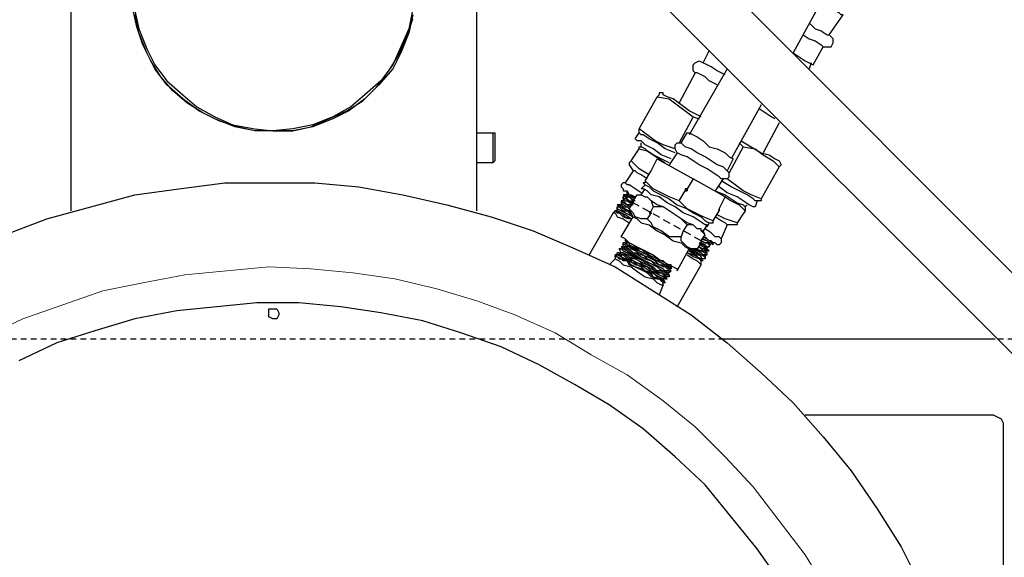
# Model space of a CAD drawing. Extents: x 0 to 459, y 0 to 291.
# Drawn here: x 120 to 143, y 235 to 247 of the extents above; entities that cross this region are included whole.
import ezdxf

# ---------------------------------------------------------------- set-up
doc = ezdxf.new("R2010")
doc.units = 0
doc.header["$LTSCALE"] = 0.22
doc.header["$MEASUREMENT"] = 0
doc.linetypes.add('PDF_IMPORT', pattern=[1, 0.8, -0.2])
doc.layers.add('PDF_Geometry', color=7, linetype='CONTINUOUS')

msp = doc.modelspace()

# ---------------------------------------------------------------- linework, layer by layer
at = {"layer": 'PDF_Geometry', "lineweight": 25}
for points in [[(130.467, 242.994), (130.467, 248.123), (130.467, 248.682), (130.374, 249.195), (130.234, 249.661), (130.048, 250.174), (129.768, 250.641), (129.488, 251.06), (129.115, 251.433), (128.742, 251.806), (128.322, 252.133), (127.856, 252.366), (127.39, 252.599), (126.923, 252.739)], [(131.726, 252.786), (148.093, 236.372)], [(123.38, 252.273), (122.913, 251.946), (122.494, 251.62), (122.121, 251.2), (121.794, 250.781), (121.515, 250.268), (121.281, 249.755), (121.141, 249.242), (121.002, 248.682), (121.002, 248.123), (121.002, 242.994)], [(130.794, 251.806), (147.16, 235.44), (147.254, 235.58), (147.393, 235.673), (147.533, 235.813), (147.72, 235.999), (147.86, 236.139), (147.953, 236.279), (148.046, 236.326), (148.14, 236.419), (148.373, 236.232)], [(138.627, 248.123), (137.835, 246.677), (137.974, 246.584), (138.114, 246.491), (138.208, 246.444), (138.301, 246.397), (138.534, 246.817), (138.627, 246.817), (138.721, 246.817), (138.767, 246.91), (138.767, 247.004), (138.674, 247.097), (139, 247.563), (138.954, 247.563), (138.907, 247.61), (138.814, 247.656), (138.674, 247.75), (138.487, 247.843)], [(128.975, 247.703), (128.882, 247.237), (128.695, 246.817), (128.509, 246.397), (128.229, 246.024), (127.856, 245.698), (127.53, 245.418), (127.11, 245.185), (126.644, 244.999), (126.177, 244.905), (125.711, 244.859), (125.291, 244.859), (124.872, 244.952), (124.452, 245.092), (124.079, 245.278), (123.706, 245.511), (123.38, 245.791), (123.1, 246.118), (122.867, 246.491), (122.68, 246.864), (122.54, 247.283), (122.447, 247.703)], [(122.494, 247.656), (122.587, 247.237), (122.773, 246.77), (122.96, 246.397), (123.24, 246.024), (123.613, 245.698), (123.939, 245.418), (124.359, 245.185), (124.779, 244.999), (125.291, 244.905), (125.711, 244.859), (125.291, 244.859), (124.825, 244.952), (124.359, 245.138), (123.986, 245.325), (123.613, 245.605), (123.24, 245.931), (122.96, 246.304), (122.773, 246.677), (122.587, 247.143), (122.494, 247.563)], [(128.975, 247.563), (128.882, 247.143), (128.695, 246.677), (128.509, 246.304), (128.182, 245.931), (127.856, 245.605), (127.483, 245.325), (127.11, 245.138), (126.644, 244.952), (126.177, 244.859), (125.711, 244.859), (126.177, 244.859), (126.597, 244.952), (127.017, 245.138), (127.436, 245.325), (127.809, 245.558), (128.136, 245.884), (128.416, 246.258), (128.649, 246.631), (128.835, 247.05), (128.975, 247.47)], [(138.208, 247.377), (138.347, 247.237), (138.487, 247.19), (138.627, 247.097), (138.674, 247.097)], [(138.068, 247.097), (138.208, 247.004), (138.347, 246.957), (138.487, 246.864), (138.534, 246.817)], [(136.249, 246.164), (136.063, 246.258), (135.923, 246.351), (135.83, 246.397), (135.736, 246.444), (135.876, 246.724)], [(136.063, 245.931), (135.876, 246.024), (135.783, 246.118), (135.69, 246.164), (135.596, 246.211), (135.55, 246.211), (135.503, 246.258), (135.503, 246.397), (135.55, 246.444), (135.643, 246.491), (135.736, 246.444)], [(138.254, 246.444), (138.208, 246.304)], [(135.55, 246.211), (135.177, 245.511)], [(136.296, 246.304), (135.41, 244.765)], [(135.69, 245.185), (135.41, 245.325), (135.223, 245.465), (135.037, 245.605), (134.897, 245.651), (134.804, 245.698), (134.804, 245.745), (134.71, 245.745), (134.71, 245.698), (134.664, 245.651)], [(134.99, 244.206), (134.757, 244.299), (134.571, 244.439), (134.384, 244.532), (134.291, 244.626), (134.198, 244.626), (134.151, 244.672), (134.244, 244.812), (134.244, 244.859), (134.244, 244.905), (134.664, 245.651), (134.944, 245.605), (135.13, 245.465), (135.317, 245.325), (135.503, 245.185), (135.177, 244.579)], [(137.089, 245.465), (136.389, 244.206)], [(137.415, 245.138), (137.322, 245.185), (137.182, 245.278), (137.042, 245.372)], [(135.503, 245.185), (135.643, 245.138)], [(137.508, 245.045), (137.135, 244.346)], [(130.467, 244.812), (130.84, 244.812), (130.887, 244.812), (130.887, 244.765), (130.887, 244.672), (130.887, 244.532), (130.887, 244.392), (130.887, 244.252), (130.887, 244.159), (130.84, 244.113), (130.467, 244.113)], [(130.84, 244.812), (130.84, 244.765), (130.84, 244.719), (130.84, 244.626), (130.84, 244.486), (130.84, 244.346), (130.84, 244.206), (130.84, 244.159), (130.84, 244.113)], [(135.083, 244.439), (134.804, 244.532), (134.617, 244.626), (134.431, 244.765), (134.244, 244.905)], [(135.083, 244.346), (134.85, 244.439), (134.664, 244.579), (134.477, 244.672), (134.337, 244.765), (134.291, 244.765), (134.244, 244.812)], [(137.089, 243.273), (136.855, 243.367), (136.669, 243.46), (136.482, 243.6), (136.296, 243.74), (136.203, 243.74), (136.156, 243.74), (136.109, 243.786), (135.969, 243.879), (135.83, 243.973), (135.643, 244.066), (135.503, 244.159), (135.363, 244.252), (135.223, 244.299), (135.13, 244.346), (135.083, 244.439), (135.083, 244.532), (135.13, 244.579), (135.223, 244.579), (135.363, 244.812), (135.41, 244.812), (135.503, 244.765), (135.596, 244.719), (135.736, 244.626), (135.876, 244.486), (136.063, 244.439), (136.249, 244.346), (136.342, 244.252), (136.436, 244.206), (136.296, 243.926)], [(134.944, 244.113), (134.757, 244.206), (134.571, 244.299), (134.431, 244.392), (134.384, 244.439), (134.291, 244.486), (134.291, 244.579)], [(136.296, 243.74), (136.342, 243.786), (136.342, 243.879), (136.296, 243.926), (136.203, 244.019), (136.063, 244.066), (135.923, 244.159), (135.783, 244.252), (135.596, 244.346), (135.456, 244.439), (135.317, 244.486), (135.27, 244.532), (135.223, 244.579)], [(136.622, 244.626), (136.855, 244.486), (137.089, 244.346), (137.275, 244.299), (137.415, 244.206), (137.508, 244.159), (137.555, 244.066), (137.508, 244.019), (137.089, 243.273), (137.089, 243.227), (136.995, 243.227), (136.949, 243.087), (136.902, 243.087), (136.809, 243.133), (136.669, 243.227), (136.529, 243.32), (136.296, 243.413), (136.109, 243.553)], [(136.576, 244.579), (136.669, 244.486), (136.342, 243.879)], [(134.477, 243.833), (134.244, 243.973), (134.151, 244.066), (134.058, 244.159), (134.244, 244.439), (134.244, 244.486), (134.291, 244.486)], [(134.244, 244.439), (134.431, 244.392), (134.571, 244.299), (134.71, 244.206), (134.85, 244.113)], [(135.13, 244.346), (134.944, 244.066)], [(136.669, 244.486), (136.949, 244.439), (137.135, 244.299), (137.368, 244.159), (137.508, 244.019)], [(134.058, 244.159), (134.011, 244.113), (134.011, 244.066), (134.104, 243.926), (133.918, 243.646), (133.871, 243.646), (133.824, 243.6), (133.824, 243.553), (133.871, 243.506), (133.871, 243.46), (133.964, 243.46), (133.964, 243.413), (133.964, 243.46), (134.011, 243.367), (134.104, 243.32), (134.151, 243.273), (134.058, 243.32), (134.011, 243.32), (133.964, 243.367), (133.871, 243.367), (133.918, 243.32), (133.871, 243.32)], [(135.969, 242.76), (135.736, 242.854), (135.55, 242.947), (135.363, 243.04), (135.177, 243.227), (134.944, 243.32), (134.757, 243.413), (134.571, 243.506), (134.384, 243.693), (134.524, 243.926), (134.664, 244.206), (135.503, 243.74)], [(134.431, 243.74), (134.291, 243.833), (134.198, 243.879), (134.151, 243.926), (134.104, 243.926)], [(119.463, 242.434), (120.442, 242.807), (121.468, 243.087), (122.494, 243.367), (123.52, 243.506), (124.592, 243.646), (125.618, 243.646), (126.69, 243.646), (127.716, 243.553), (128.742, 243.367), (129.768, 243.133), (130.794, 242.854), (131.773, 242.527), (132.752, 242.108), (133.685, 241.688), (134.571, 241.128), (135.456, 240.569), (136.296, 239.916), (137.089, 239.217), (137.835, 238.517), (138.534, 237.724), (139.187, 236.932), (139.793, 236.046), (140.353, 235.16), (140.819, 234.227)], [(134.291, 243.413), (134.151, 243.506), (134.011, 243.6), (133.964, 243.6), (133.918, 243.646)], [(134.384, 243.693), (134.384, 243.646), (134.337, 243.646), (134.384, 243.6), (134.477, 243.553), (134.571, 243.46), (134.757, 243.367), (134.944, 243.273), (135.13, 243.133), (135.363, 243.04), (135.503, 242.947), (135.69, 242.854), (135.783, 242.76), (135.876, 242.714), (135.923, 242.714), (135.969, 242.714), (135.969, 242.76), (136.109, 242.994), (136.109, 243.04), (136.249, 243.32), (135.503, 243.74), (135.363, 243.506), (135.317, 243.506)], [(136.203, 243.74), (136.016, 243.46), (136.249, 243.367), (136.389, 243.273), (136.529, 243.18), (136.669, 243.133), (136.715, 243.087), (136.715, 243.04), (136.715, 242.994), (136.529, 242.714), (136.529, 242.667), (136.296, 242.667), (136.156, 242.341), (136.156, 242.294), (136.156, 242.247), (136.109, 242.201), (136.063, 242.201), (136.016, 242.247), (135.969, 242.247), (135.923, 242.294)], [(136.995, 243.227), (136.949, 243.227), (136.902, 243.273), (136.762, 243.367), (136.576, 243.46), (136.389, 243.553), (136.156, 243.693)], [(134.104, 243.227), (134.198, 243.367), (134.291, 243.367), (134.384, 243.506)], [(135.876, 242.714), (135.83, 242.62), (135.83, 242.667), (135.783, 242.667), (135.643, 242.76), (135.503, 242.854), (135.27, 242.947), (135.083, 243.087), (134.897, 243.18), (134.71, 243.32), (134.524, 243.367), (134.431, 243.46), (134.337, 243.506), (134.291, 243.506), (134.384, 243.6)], [(135.177, 243.227), (135.317, 243.46), (135.363, 243.46)], [(135.363, 243.506), (135.363, 243.46), (135.317, 243.506), (135.317, 243.46)], [(136.109, 243.413), (136.249, 243.32), (136.389, 243.227), (136.576, 243.133), (136.715, 242.994)], [(133.871, 243.273), (133.918, 243.227), (133.964, 243.227), (134.104, 243.133), (134.011, 243.227), (133.918, 243.273), (133.871, 243.273), (133.871, 243.32), (133.871, 243.273), (133.871, 243.227), (133.824, 243.227), (133.824, 243.133), (133.871, 243.087), (133.964, 243.087), (134.011, 243.04), (133.964, 243.087), (133.871, 243.133), (133.824, 243.133), (133.778, 243.133), (133.731, 243.133), (133.778, 243.133), (133.824, 243.087), (133.918, 243.04), (134.011, 242.994)], [(133.964, 243.32), (133.918, 243.32)], [(133.964, 243.273), (133.918, 243.32)], [(134.198, 243.367), (134.291, 243.367), (134.384, 243.32), (134.431, 243.32), (134.524, 243.227), (134.571, 243.087), (134.524, 242.994), (134.477, 242.947), (134.524, 242.947), (134.431, 242.807), (134.337, 242.807), (134.291, 242.807), (134.151, 242.854), (134.104, 242.947), (134.058, 242.994), (134.011, 243.04), (134.104, 243.18), (134.011, 243.227), (133.964, 243.273), (134.011, 243.227), (134.104, 243.227), (134.104, 243.18), (134.104, 243.227), (134.011, 243.32), (134.151, 243.227)], [(133.964, 243.273), (133.964, 243.32)], [(134.804, 243.087), (134.664, 243.133), (134.524, 243.227)], [(133.685, 242.994), (133.638, 242.947)], [(133.685, 242.994), (133.731, 242.947)], [(133.731, 242.994), (133.685, 242.994)], [(133.685, 242.994), (133.731, 242.994)], [(133.731, 243.087), (133.778, 243.087), (133.731, 243.133)], [(133.731, 242.994), (133.731, 243.04)], [(133.778, 242.947), (133.731, 242.994)], [(133.778, 243.133), (133.824, 243.087), (133.918, 243.04), (134.058, 242.947), (133.964, 242.994), (133.871, 243.04), (133.824, 243.087), (133.778, 243.087), (133.824, 243.04), (133.871, 242.994), (133.964, 242.994), (134.058, 242.9)], [(134.104, 242.854), (134.011, 243.04)], [(134.477, 242.947), (134.524, 242.947), (134.524, 242.994)], [(135.363, 242.667), (135.223, 242.807), (135.083, 242.9), (134.944, 242.994), (134.804, 243.087), (134.571, 243.087)], [(136.762, 243.133), (136.715, 243.087)], [(133.638, 242.947), (133.078, 241.968)], [(133.638, 242.947), (133.685, 242.947)], [(133.685, 242.947), (133.731, 242.854)], [(133.731, 242.947), (133.778, 242.947)], [(133.731, 242.854), (133.871, 242.807)], [(133.778, 242.947), (133.871, 242.854)], [(133.871, 242.854), (133.778, 242.947)], [(133.918, 242.341), (133.824, 242.387), (134.104, 242.854), (134.198, 242.807), (134.291, 242.714), (134.477, 242.667), (134.664, 242.527), (134.85, 242.434), (135.037, 242.294), (135.223, 242.247), (135.317, 242.154), (135.41, 242.108), (135.55, 242.014), (135.69, 241.968), (135.783, 241.921), (135.69, 241.968), (135.596, 242.014), (135.456, 242.108), (135.363, 242.154), (135.27, 242.247), (135.223, 242.294), (135.223, 242.387)], [(133.871, 242.854), (134.011, 242.807)], [(134.011, 242.807), (133.871, 242.854)], [(133.871, 242.807), (134.011, 242.714)], [(135.69, 242.247), (135.69, 242.294), (135.783, 242.434), (135.69, 242.527), (135.69, 242.574), (135.596, 242.574), (135.503, 242.667), (135.363, 242.667), (135.27, 242.527), (135.223, 242.387), (135.083, 242.387), (134.944, 242.387), (134.757, 242.527), (134.571, 242.62), (134.524, 242.714), (134.431, 242.807)], [(135.503, 242.667), (135.363, 242.714), (135.223, 242.807)], [(136.296, 242.667), (136.249, 242.714), (136.156, 242.76), (136.016, 242.854)], [(136.529, 242.714), (136.389, 242.76), (136.249, 242.807), (136.063, 242.9)], [(135.783, 242.434), (135.736, 242.527), (135.69, 242.527)], [(135.83, 242.667), (135.736, 242.527)], [(136.156, 242.341), (136.109, 242.387), (136.016, 242.387), (135.923, 242.481), (135.783, 242.574)], [(134.99, 241.688), (134.99, 241.735), (134.944, 241.735), (134.897, 241.735), (134.804, 241.828), (134.71, 241.828), (134.664, 241.874), (134.571, 241.968), (134.431, 242.014), (134.384, 242.061), (134.244, 242.108), (134.151, 242.154), (134.104, 242.201), (134.011, 242.247), (133.918, 242.341), (133.918, 242.294), (133.964, 242.294), (134.011, 242.247), (134.011, 242.201), (134.104, 242.154), (134.198, 242.108), (134.291, 242.108), (134.384, 242.014), (134.477, 241.968), (134.571, 241.921), (134.664, 241.874), (134.757, 241.828), (134.85, 241.781), (134.897, 241.735), (134.944, 241.735), (134.99, 241.688), (134.99, 241.641), (134.944, 241.641), (134.99, 241.595), (134.944, 241.548), (134.944, 241.595), (134.85, 241.595), (134.804, 241.641), (134.71, 241.688), (134.617, 241.735), (134.524, 241.828), (134.617, 241.781), (134.71, 241.735), (134.804, 241.735), (134.85, 241.688), (134.897, 241.641), (134.944, 241.641), (134.897, 241.688), (134.85, 241.688), (134.804, 241.688), (134.71, 241.735), (134.617, 241.828), (134.524, 241.874), (134.431, 241.921), (134.291, 241.968), (134.244, 242.014), (134.151, 242.061), (134.058, 242.108), (134.011, 242.154), (133.964, 242.154), (133.918, 242.154), (133.871, 242.154), (133.824, 242.154), (133.871, 242.154), (133.918, 242.108), (133.964, 242.108), (134.058, 242.014), (134.151, 242.014), (134.291, 241.921), (134.384, 241.874), (134.524, 241.828), (134.431, 241.874), (134.337, 241.968), (134.244, 242.014), (134.151, 242.061), (134.058, 242.108), (134.011, 242.154), (133.964, 242.154), (133.918, 242.201), (133.871, 242.201), (133.871, 242.247), (133.964, 242.247), (133.918, 242.294)], [(135.69, 242.294), (135.69, 242.247), (135.596, 242.108), (135.503, 242.108), (135.456, 242.108)], [(135.69, 242.341), (135.83, 242.294), (135.876, 242.247), (135.923, 242.247), (135.969, 242.201), (135.969, 242.247), (135.923, 242.247), (135.876, 242.247), (135.83, 242.294), (135.736, 242.341)], [(135.969, 242.247), (135.876, 242.294), (135.783, 242.387)], [(133.685, 241.921), (133.685, 241.968), (133.731, 241.968), (133.731, 242.014), (133.824, 242.014), (133.871, 242.014), (133.918, 241.968), (133.964, 241.968), (134.011, 241.921), (134.151, 241.874), (134.244, 241.828), (134.337, 241.781), (134.431, 241.735), (134.524, 241.688), (134.617, 241.595), (134.71, 241.548), (134.757, 241.548), (134.804, 241.501), (134.85, 241.501), (134.85, 241.455), (134.804, 241.501), (134.757, 241.548), (134.71, 241.548), (134.617, 241.595), (134.524, 241.641), (134.431, 241.688), (134.337, 241.735), (134.244, 241.828), (134.151, 241.874), (134.058, 241.874), (133.964, 241.968), (133.871, 242.014), (133.824, 242.014), (133.778, 242.108), (133.871, 242.108), (133.964, 242.061), (134.011, 242.014), (134.104, 242.014), (134.198, 242.014), (134.291, 241.921), (134.431, 241.874), (134.524, 241.828), (134.617, 241.735), (134.71, 241.688), (134.804, 241.641), (134.85, 241.595), (134.897, 241.548), (134.85, 241.548), (134.804, 241.595), (134.757, 241.595), (134.664, 241.688), (134.571, 241.735), (134.477, 241.781), (134.384, 241.828), (134.291, 241.874), (134.198, 241.921), (134.104, 241.968), (134.011, 242.014), (133.964, 242.061), (133.871, 242.108), (133.824, 242.154), (133.871, 242.154), (133.918, 242.154), (134.011, 242.108), (134.104, 242.014), (134.151, 241.968), (134.291, 241.874), (134.384, 241.828), (134.477, 241.781), (134.571, 241.735), (134.664, 241.688), (134.71, 241.641), (134.804, 241.595), (134.85, 241.595), (134.944, 241.595), (134.99, 241.595)], [(133.871, 242.154), (133.871, 242.201)], [(134.104, 242.201), (134.011, 242.247), (134.198, 242.154), (134.384, 242.061), (134.571, 241.968), (134.757, 241.828), (134.944, 241.735), (135.037, 241.688), (135.13, 241.641), (135.13, 241.595), (135.41, 242.108), (135.596, 242.108)], [(135.41, 242.061), (135.55, 242.014), (135.643, 241.968), (135.69, 241.921), (135.69, 241.874), (135.736, 241.828), (135.643, 241.874), (135.55, 241.968)], [(135.83, 242.014), (135.783, 242.061), (135.876, 242.061), (135.83, 242.108), (135.83, 242.154), (135.783, 242.154), (135.736, 242.201), (135.643, 242.247), (135.736, 242.154), (135.783, 242.154), (135.83, 242.108)], [(135.643, 242.154), (135.69, 242.108), (135.736, 242.061), (135.783, 242.061), (135.783, 242.108), (135.69, 242.108), (135.643, 242.154), (135.736, 242.108), (135.783, 242.108), (135.83, 242.061), (135.876, 242.061), (135.83, 242.061), (135.83, 242.108), (135.736, 242.154), (135.643, 242.201)], [(135.923, 242.201), (135.876, 242.201), (135.876, 242.154), (135.83, 242.154)], [(133.545, 241.735), (133.685, 241.874), (133.778, 241.828), (133.871, 241.735), (134.058, 241.688), (134.244, 241.548), (134.384, 241.455), (134.571, 241.408), (134.664, 241.315), (134.757, 241.268), (134.804, 241.268), (134.71, 241.035)], [(134.804, 241.268), (134.804, 241.315), (134.757, 241.361), (134.71, 241.408), (134.617, 241.408), (134.524, 241.455), (134.431, 241.548), (134.337, 241.595), (134.244, 241.641), (134.151, 241.688), (134.011, 241.735), (133.964, 241.828), (133.871, 241.828), (133.824, 241.874), (133.731, 241.921), (133.685, 241.921), (133.685, 241.874)], [(134.291, 241.688), (134.384, 241.595), (134.524, 241.548), (134.571, 241.548), (134.664, 241.455), (134.71, 241.455), (134.804, 241.408), (134.71, 241.455), (134.617, 241.501), (134.477, 241.595), (134.337, 241.688), (134.151, 241.735), (134.011, 241.828), (133.918, 241.874)], [(135.13, 240.755), (135.69, 241.735), (135.69, 241.828), (135.643, 241.874), (135.503, 241.921), (135.363, 242.014), (135.55, 241.968), (135.643, 241.968), (135.69, 241.921), (135.69, 241.874), (135.596, 241.921), (135.503, 241.968), (135.363, 242.014), (135.503, 241.968)], [(135.363, 241.968), (135.503, 241.874), (135.596, 241.828), (135.69, 241.735)], [(135.783, 241.874), (135.69, 241.874), (135.736, 241.828), (135.69, 241.828)], [(135.83, 241.968), (135.783, 241.968), (135.783, 241.921)], [(134.944, 241.455), (134.85, 241.455), (134.897, 241.408), (134.804, 241.408), (134.85, 241.315), (134.804, 241.315)], [(134.944, 241.548), (134.897, 241.548), (134.944, 241.501)], [(137.555, 234.321), (136.995, 235.113), (136.389, 235.859), (135.783, 236.605), (135.083, 237.258), (134.337, 237.911), (133.545, 238.471), (132.752, 238.937), (131.913, 239.403), (131.027, 239.823), (130.094, 240.149), (129.208, 240.429), (128.229, 240.615), (127.296, 240.755), (126.317, 240.849), (125.338, 240.849), (124.405, 240.755), (123.473, 240.662), (122.494, 240.476), (121.561, 240.196), (120.675, 239.916), (119.789, 239.496)], [(136.156, 240.009), (142.544, 240.009)], [(138.114, 238.237), (142.497, 238.237), (142.591, 238.191), (142.684, 238.144), (142.731, 238.051), (142.731, 237.958), (142.731, 232.455), (142.731, 232.362), (142.684, 232.269), (142.591, 232.222), (142.497, 232.222), (141.611, 232.222)]]:
    msp.add_lwpolyline(points, dxfattribs=at)
for points in [[(133.964, 243.413), (134.011, 243.367), (134.058, 243.367), (134.151, 243.32), (134.011, 243.367), (133.964, 243.367)], [(134.011, 243.087), (133.964, 243.133), (133.871, 243.18), (133.824, 243.227), (133.824, 243.18), (133.871, 243.18), (133.964, 243.133)], [(134.011, 243.32), (133.964, 243.32), (133.918, 243.367), (133.871, 243.367), (133.918, 243.367), (133.964, 243.32)], [(133.871, 243.227), (133.918, 243.18), (133.964, 243.133), (134.058, 243.133), (133.964, 243.133), (133.918, 243.18)], [(133.731, 243.04), (133.731, 243.087)], [(133.824, 242.994), (133.731, 243.04), (133.824, 242.994), (133.918, 242.947), (134.104, 242.854), (133.918, 242.947)], [(134.058, 242.807), (133.918, 242.9), (133.824, 242.947), (133.731, 242.994), (133.824, 242.947), (133.918, 242.854)], [(136.109, 242.994), (136.109, 243.04)], [(135.69, 242.294), (135.783, 242.247), (135.83, 242.247), (135.876, 242.201), (135.876, 242.247), (135.83, 242.247), (135.783, 242.247)], [(135.736, 242.387), (135.83, 242.341), (135.876, 242.294), (135.923, 242.294), (135.876, 242.294), (135.83, 242.341)], [(133.824, 242.108), (133.778, 242.108), (133.824, 242.108), (133.871, 242.061), (133.964, 242.014), (134.011, 241.968), (134.104, 241.921), (134.244, 241.874), (134.337, 241.828), (134.431, 241.735), (134.571, 241.688), (134.664, 241.595), (134.757, 241.595), (134.804, 241.548), (134.85, 241.501), (134.944, 241.501), (134.944, 241.455), (134.944, 241.501), (134.897, 241.501), (134.85, 241.548), (134.804, 241.595), (134.664, 241.595), (134.571, 241.688), (134.477, 241.735), (134.384, 241.828), (134.244, 241.874), (134.151, 241.921), (134.058, 241.968), (133.964, 242.014), (133.871, 242.061)], [(133.871, 242.247), (133.918, 242.247), (133.964, 242.201), (134.011, 242.154), (134.104, 242.108), (134.244, 242.061), (134.337, 242.014), (134.431, 241.968), (134.571, 241.874), (134.664, 241.828), (134.757, 241.781), (134.85, 241.735), (134.897, 241.688), (134.944, 241.688), (134.99, 241.641), (134.99, 241.688), (134.944, 241.688), (134.85, 241.735), (134.757, 241.781), (134.664, 241.828), (134.571, 241.874), (134.431, 241.968), (134.337, 242.014), (134.244, 242.061), (134.151, 242.108), (134.058, 242.154), (133.964, 242.201), (133.918, 242.247)], [(133.964, 242.247), (134.011, 242.247)], [(135.55, 241.968), (135.41, 242.061)], [(135.503, 242.108), (135.596, 242.061), (135.69, 242.014), (135.736, 241.968), (135.783, 241.968), (135.736, 241.968), (135.69, 242.014), (135.643, 242.061)], [(135.83, 241.968), (135.83, 242.014), (135.783, 242.014), (135.69, 242.061), (135.55, 242.108), (135.69, 242.061), (135.783, 242.014), (135.783, 241.968)], [(135.876, 242.154), (135.83, 242.154), (135.783, 242.201), (135.69, 242.247), (135.783, 242.201), (135.83, 242.154)], [(134.85, 241.315), (134.804, 241.361), (134.757, 241.408), (134.71, 241.408), (134.571, 241.455), (134.524, 241.548), (134.384, 241.595), (134.291, 241.641), (134.151, 241.688), (134.058, 241.735), (133.964, 241.828), (133.871, 241.874), (133.824, 241.921), (133.731, 241.968), (133.685, 241.968), (133.731, 241.921), (133.778, 241.874), (133.824, 241.874), (133.964, 241.828), (134.011, 241.735), (134.151, 241.688), (134.244, 241.641), (134.384, 241.595), (134.477, 241.548), (134.571, 241.455), (134.664, 241.408), (134.71, 241.408), (134.804, 241.361)], [(133.731, 242.014), (133.778, 242.014), (133.824, 241.968), (133.871, 241.968), (133.964, 241.874), (134.104, 241.828), (134.198, 241.781), (134.291, 241.735), (134.431, 241.688), (134.524, 241.595), (134.617, 241.548), (134.71, 241.501), (134.804, 241.455), (134.85, 241.408), (134.897, 241.408), (134.85, 241.408), (134.85, 241.455), (134.804, 241.455), (134.71, 241.501), (134.664, 241.548), (134.524, 241.595), (134.431, 241.688), (134.337, 241.735), (134.198, 241.781), (134.104, 241.828), (134.011, 241.874), (133.918, 241.968), (133.824, 241.968), (133.778, 242.014)], [(133.824, 241.921), (133.824, 241.968), (133.778, 241.968), (133.731, 241.968), (133.824, 241.968), (133.824, 241.921), (133.918, 241.874), (133.964, 241.828), (134.104, 241.781), (134.198, 241.735), (134.291, 241.688), (134.198, 241.735), (134.104, 241.828), (134.011, 241.828), (133.918, 241.874)], [(135.783, 241.874), (135.783, 241.921)], [(125.618, 240.615), (125.618, 240.709), (125.711, 240.709), (125.804, 240.709), (125.851, 240.615), (125.851, 240.569), (125.804, 240.476), (125.711, 240.476), (125.618, 240.522)]]:
    msp.add_lwpolyline(points, close=True, dxfattribs=at)
at = {"layer": 'PDF_Geometry', "linetype": 'PDF_IMPORT', "lineweight": 25}
msp.add_lwpolyline([(135.69, 242.294), (134.104, 243.18)], dxfattribs=at)
at = {"layer": 'PDF_Geometry', "lineweight": 18}
msp.add_lwpolyline([(118.997, 240.056), (119.882, 240.476), (120.815, 240.802), (121.748, 241.128), (122.68, 241.315), (123.659, 241.501), (124.639, 241.595), (125.618, 241.688), (126.597, 241.641), (127.576, 241.548), (128.555, 241.408), (129.535, 241.175), (130.467, 240.895), (131.353, 240.569), (132.286, 240.149), (133.125, 239.636), (133.964, 239.17), (134.804, 238.564), (135.55, 237.958), (136.249, 237.258), (136.902, 236.559), (137.508, 235.766), (138.114, 234.973), (138.627, 234.134)], dxfattribs=at)
at = {"layer": 'PDF_Geometry', "linetype": 'PDF_IMPORT', "lineweight": 25, "ltscale": 0.751667}
msp.add_lwpolyline([(56.654, 240.009), (148.699, 240.009)], dxfattribs=at)

doc.saveas('drawing.dxf')
